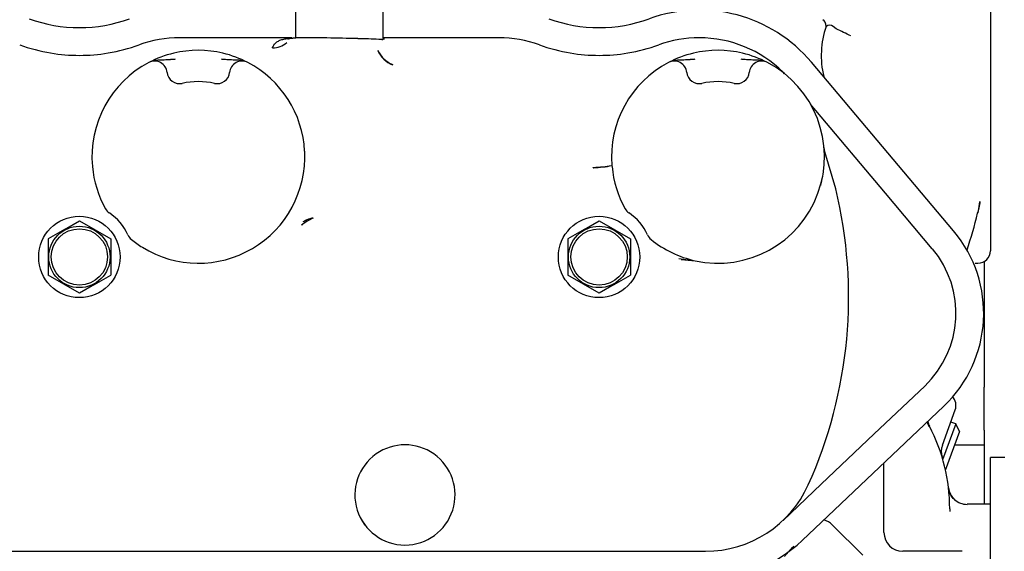
# Model space of a CAD drawing. Units: millimetres. Extents: x 0 to 289, y 0 to 202.
# Drawn here: x 63 to 82, y 47 to 57 of the extents above; entities that cross this region are included whole.
import ezdxf

# ---------------------------------------------------------------- set-up
doc = ezdxf.new("R2010")
doc.units = ezdxf.units.MM
doc.layers.add('30L00-00571_000_', color=7, linetype='Continuous')
doc.layers.add('Predeterminado', color=7, linetype='Continuous')

# ---------------------------------------------------------------- blocks, each defined once
blk = doc.blocks.new('SE')
at = {"layer": '30L00-00571_000_', "color": 7, "linetype": 'Continuous'}
for p, q in [((68.026, 60.706), (68.026, 57.046)), ((69.706, 57.013), (69.706, 60.706)), ((81.346, 58.486), (81.346, 52.966)), ((78.391, 57.217), (78.332, 57.265)), ((78.393, 57.216), (78.391, 57.217)), ((67.958, 57.046), (65.806, 57.046)), ((68.041, 57.046), (68.035, 57.046)), ((69.685, 57.014), (69.628, 57.016)), ((71.926, 57.046), (69.706, 57.046)), ((80.641, 53.346), (77.916, 56.578)), ((77.401, 56.358), (77.372, 56.384)), ((78.002, 55.65), (77.922, 55.744)), ((79.333, 54.071), (78.002, 55.65)), ((78.175, 54.862), (78.158, 54.945)), ((68.203, 54.87), (68.203, 54.865)), ((78.381, 54.149), (78.175, 54.862)), ((73.734, 54.555), (73.735, 54.561)), ((73.734, 54.555), (73.737, 54.555)), ((73.735, 54.561), (73.737, 54.561)), ((74.093, 54.597), (74.094, 54.576)), ((80.233, 53.003), (79.333, 54.071)), ((63.598, 53.372), (63.886, 53.538)), ((63.886, 53.538), (64.486, 53.192)), ((73.558, 53.372), (73.846, 53.538)), ((73.846, 53.538), (74.446, 53.192)), ((63.598, 53.372), (63.286, 53.192)), ((73.558, 53.372), (73.246, 53.192)), ((63.286, 53.192), (63.286, 52.499)), ((64.486, 53.192), (64.486, 52.499)), ((73.246, 53.192), (73.246, 52.499)), ((74.446, 53.192), (74.446, 52.499)), ((75.374, 52.817), (75.686, 52.774)), ((75.419, 52.794), (75.686, 52.774)), ((81.055, 52.726), (81.106, 52.726)), ((81.226, 52.758), (81.226, 50.351)), ((63.886, 52.153), (63.286, 52.499)), ((64.173, 52.319), (64.486, 52.499)), ((73.846, 52.153), (73.246, 52.499)), ((74.133, 52.319), (74.446, 52.499)), ((64.173, 52.319), (63.886, 52.153)), ((74.133, 52.319), (73.846, 52.153)), ((79.12, 49.456), (80.087, 50.372)), ((81.226, 49.529), (81.226, 50.351)), ((77.738, 47.412), (80.453, 49.986)), ((80.426, 49.237), (80.673, 49.915)), ((80.682, 49.651), (80.43, 48.958)), ((80.682, 49.651), (80.588, 49.682)), ((80.752, 49.502), (80.682, 49.651)), ((78.102, 48.491), (79.12, 49.456)), ((80.752, 49.502), (80.481, 48.757)), ((81.226, 49.529), (81.226, 48.106)), ((70.677, 49.071), (70.679, 49.07)), ((80.658, 49.246), (81.226, 49.246)), ((79.306, 47.566), (79.306, 48.898)), ((81.346, 45.166), (81.346, 49.006)), ((81.622, 49.006), (81.346, 49.006)), ((77.372, 47.798), (78.102, 48.491)), ((80.566, 48.021), (80.566, 47.967)), ((81.346, 48.106), (80.899, 48.106)), ((78.316, 47.715), (78.9, 47.131)), ((61.846, 47.206), (75.886, 47.206)), ((79.546, 47.228), (79.546, 47.226)), ((79.681, 47.206), (79.666, 47.206)), ((79.762, 47.206), (79.681, 47.206)), ((80.806, 47.206), (79.762, 47.206))]:
    blk.add_line(p, q, dxfattribs=at)
for centre, radius in [((63.886, 52.846), 0.78), ((73.846, 52.846), 0.78), ((63.886, 52.846), 0.588), ((73.846, 52.846), 0.588), ((63.886, 52.846), 0.54), ((73.846, 52.846), 0.54)]:
    blk.add_circle(centre, radius, dxfattribs=at)
for centre, radius, start, end in [((75.766, 54.766), 2.812, 40.1325, 109.9028), ((63.886, 60.069), 2.828, 250.0972, 289.9028), ((73.846, 60.069), 2.828, 250.0972, 289.9028), ((79.808, 56.705), 1.704, 160.8623, 193.5911), ((78.266, 57.182), 0.106, 51.5436, 129.8786), ((2.667, -100.144), 174.633, 64.19956, 64.30213), ((65.806, 54.766), 2.28, 90, 109.9028), ((68.008, 12.113), 44.933, 88.453, 89.9582), ((68.079, 14.52), 42.524, 87.9127, 88.4608), ((71.926, 54.766), 2.28, 70.0971, 90.0002), ((75.766, 54.766), 2.28, 90.0001, 109.9028), ((75.766, 54.766), 2.28, 45.2072, 90), ((63.886, 60.069), 3.36, 250.0972, 260.5648), ((63.886, 60.069), 3.36, 279.4347, 289.9027), ((66.166, 54.766), 2.04, 76.629, 103.371), ((67.613, 57.201), 0.347, 265.5176, 315.2716), ((70.085, 57.014), 0.52, 203.6575, 248.167), ((73.846, 60.069), 3.36, 250.097, 260.5653), ((73.846, 60.069), 3.36, 279.4347, 289.9026), ((76.126, 54.766), 2.04, 76.629, 103.371), ((63.886, 60.069), 3.36, 260.5648, 279.4346), ((66.166, 54.766), 2.04, 103.3709, 117.7325), ((66.165, 54.765), 2.04, 62.2678, 76.6286), ((70.085, 57.013), 0.526, 203.9528, 247.7565), ((73.846, 60.069), 3.36, 260.5651, 279.4346), ((76.126, 54.766), 2.04, 103.3709, 117.7325), ((76.125, 54.765), 2.04, 62.2678, 76.6286), ((66.166, 54.766), 2.04, 117.7325, 185.2734), ((65.328, 56.359), 0.24, 5.7082, 117.7325), ((66.166, 54.766), 2.04, 2.9426, 62.2675), ((76.126, 54.766), 2.04, 117.7325, 184.7423), ((75.288, 56.359), 0.24, 5.7082, 117.7325), ((76.126, 54.766), 2.04, 257.5497, 62.2675), ((65.806, 56.407), 0.24, 185.7082, 282.3736), ((66.526, 56.407), 0.24, 257.6264, 354.2918), ((75.766, 56.407), 0.24, 185.7082, 282.3736), ((76.486, 56.407), 0.24, 257.6264, 354.2918), ((66.166, 54.766), 1.44, 77.6264, 102.3736), ((76.126, 54.766), 1.44, 77.6264, 102.3736), ((78.198, 55.977), 0.36, 210.3017, 220.1325), ((66.166, 54.766), 2.04, 238.2842, 2.7879), ((66.166, 54.766), 2.04, 185.2734, 209.2048), ((73.622, 57.071), 2.518, 272.631, 280.7731), ((73.45, 59.119), 4.567, 273.6042, 278.0894), ((76.126, 54.766), 2.04, 185.3246, 209.2048), ((74.062, 55.111), 4.132, 347.4834, 350.038), ((69.869, 52.079), 8.76, 335.7289, 13.6717), ((77.515, 54.367), 3.66, 349.8425, 352.7813), ((64.594, 53.887), 0.24, 209.2048, 235.7676), ((63.886, 52.846), 1.02, 24.4342, 55.7676), ((74.554, 53.887), 0.24, 209.2048, 235.7676), ((73.846, 52.846), 1.02, 24.4342, 55.7676), ((72.706, 55.726), 8.64, 341.4703, 346.3457), ((68.654, 52.858), 0.784, 111.7325, 130.3556), ((68.654, 52.857), 0.785, 111.7476, 130.3404), ((65.033, 53.367), 0.24, 204.4342, 230.997), ((74.993, 53.367), 0.24, 204.4342, 230.997), ((78.766, 51.766), 2.452, 313.4761, 40.1324), ((66.166, 54.766), 2.04, 230.997, 238.2842), ((76.126, 54.766), 2.04, 230.997, 257.5497), ((78.766, 51.766), 1.92, 313.4761, 40.1324), ((81.106, 52.966), 0.24, 270, 0), ((80.447, 49.997), 0.24, 340, 46.0966), ((80.54, 49.751), 0.406, 188.8382, 202.9642), ((80.497, 49.769), 0.36, 192.612, 207.5482), ((85.923, 44.043), 7.995, 135.9405, 136.0562), ((77.146, 48.021), 3.42, 0, 27.5482), ((70.126, 48.286), 0.96, 125.138, 54.791), ((70.126, 48.286), 0.96, 54.9032, 125.138), ((80.764, 49.113), 0.36, 160, 196.7989), ((75.886, 49.366), 2.16, 270, 335.7289), ((80.899, 48.466), 0.36, 186.7549, 228.1193), ((80.897, 48.459), 0.354, 205.65, 270.326), ((80.899, 48.463), 0.358, 227.8528, 269.9787), ((69.744, 48.025), 0.499, 205.1992, 220.2545), ((78.062, 47.46), 0.36, 45, 74.8655), ((79.666, 47.566), 0.36, 180, 270), ((75.886, 49.366), 2.692, 270, 313.4761)]:
    blk.add_arc(centre, radius, start, end, dxfattribs=at)
blk.add_ellipse((77.432, 56.175), major_axis=(0.703, 1.217), ratio=0.256064, start_param=5.944057, end_param=6.283179, dxfattribs=at)
for points, knots in [([(67.585, 56.855), (67.588, 56.86), (67.593, 56.872), (67.601, 56.887), (67.61, 56.902), (67.619, 56.915), (67.628, 56.927), (67.638, 56.938), (67.659, 56.959), (67.697, 56.985), (67.751, 57.007), (67.801, 57.02), (67.841, 57.028), (67.884, 57.034), (67.931, 57.039), (67.98, 57.042), (68.016, 57.044), (68.034, 57.044), (68.034, 57.044)], [0.0000031, 0.0000031, 0.0000031, 0.0000031, 0.0386779, 0.076101, 0.1122809, 0.1472303, 0.1809634, 0.2134958, 0.2448452, 0.3749262, 0.5007166, 0.5632429, 0.625286, 0.6870698, 0.7488211, 0.8107672, 0.8731331, 0.8739533, 0.8739533, 0.8739533, 0.8739533]), ([(69.685, 57.014), (69.687, 57.014), (69.69, 57.014), (69.695, 57.015), (69.699, 57.016), (69.702, 57.017), (69.705, 57.019), (69.706, 57.021), (69.706, 57.023)], [0, 0, 0, 0, 0.0449851, 0.0924358, 0.1423654, 0.1947854, 0.2497057, 0.3338939, 0.3338939, 0.3338939, 0.3338939]), ([(65.722, 56.634), (65.715, 56.633), (65.701, 56.632), (65.682, 56.63), (65.663, 56.629), (65.644, 56.627), (65.626, 56.626), (65.609, 56.625), (65.592, 56.623), (65.558, 56.621), (65.508, 56.619), (65.447, 56.618), (65.386, 56.616), (65.337, 56.611), (65.298, 56.602), (65.271, 56.595), (65.244, 56.585), (65.226, 56.576), (65.216, 56.571)], [0, 0, 0, 0, 0.035464, 0.070162, 0.104089, 0.137241, 0.16962, 0.201229, 0.232076, 0.262171, 0.393625, 0.522069, 0.638877, 0.767038, 0.822409, 0.884327, 0.932397, 1, 1, 1, 1]), ([(67.063, 56.593), (67.058, 56.595), (67.049, 56.598), (67.035, 56.602), (67.023, 56.605), (66.995, 56.61), (66.953, 56.616), (66.893, 56.618), (66.832, 56.619), (66.776, 56.621), (66.728, 56.624), (66.69, 56.627), (66.65, 56.63), (66.623, 56.632), (66.61, 56.634)], [0.1136474, 0.1136474, 0.1136474, 0.1136474, 0.1444356, 0.1730077, 0.1985507, 0.2210378, 0.3448248, 0.4571261, 0.5877494, 0.7203704, 0.7882811, 0.8593935, 0.9273071, 1, 1, 1, 1]), ([(75.682, 56.634), (75.675, 56.633), (75.661, 56.632), (75.642, 56.63), (75.623, 56.629), (75.604, 56.627), (75.586, 56.626), (75.569, 56.625), (75.552, 56.623), (75.518, 56.621), (75.468, 56.619), (75.407, 56.618), (75.346, 56.616), (75.297, 56.611), (75.258, 56.602), (75.231, 56.595), (75.204, 56.585), (75.186, 56.576), (75.176, 56.571)], [0, 0, 0, 0, 0.035464, 0.070162, 0.104089, 0.137241, 0.16962, 0.201229, 0.232076, 0.262171, 0.393625, 0.522069, 0.638877, 0.767038, 0.822409, 0.884327, 0.932397, 1, 1, 1, 1]), ([(77.023, 56.593), (77.018, 56.595), (77.009, 56.598), (76.995, 56.602), (76.983, 56.605), (76.955, 56.61), (76.913, 56.616), (76.853, 56.618), (76.792, 56.619), (76.736, 56.621), (76.688, 56.624), (76.65, 56.627), (76.61, 56.63), (76.583, 56.632), (76.57, 56.634)], [0.1136474, 0.1136474, 0.1136474, 0.1136474, 0.1444356, 0.1730077, 0.1985507, 0.2210378, 0.3448248, 0.4571261, 0.5877494, 0.7203704, 0.7882811, 0.8593935, 0.9273071, 1, 1, 1, 1]), ([(67.115, 56.571), (67.08, 56.589), (67.041, 56.599), (66.963, 56.599), (66.924, 56.589), (66.855, 56.552), (66.825, 56.525), (66.782, 56.459), (66.768, 56.422), (66.764, 56.383)], [0, 0, 0, 0, 0.25, 0.25, 0.5, 0.5, 0.75, 0.75, 1, 1, 1, 1]), ([(77.075, 56.571), (77.04, 56.589), (77.001, 56.599), (76.923, 56.599), (76.884, 56.589), (76.815, 56.552), (76.785, 56.525), (76.742, 56.459), (76.728, 56.422), (76.724, 56.383)], [0, 0, 0, 0, 0.25, 0.25, 0.5, 0.5, 0.75, 0.75, 1, 1, 1, 1]), ([(77.916, 55.748), (77.916, 55.748), (77.916, 55.745), (77.92, 55.737), (77.924, 55.728)], [0.3013164, 0.3013164, 0.3013164, 0.3013164, 0.4354969, 1, 1, 1, 1]), ([(68.363, 53.586), (68.359, 53.591), (68.355, 53.59), (68.346, 53.588), (68.331, 53.585), (68.312, 53.579), (68.287, 53.571), (68.262, 53.562), (68.22, 53.545), (68.191, 53.529), (68.169, 53.517)], [0, 0, 0, 0, 0.030445, 0.061719, 0.124218, 0.249174, 0.349278, 0.499536, 0.636416, 1, 1, 1, 1]), ([(80.543, 48.411), (80.543, 48.413), (80.545, 48.394), (80.549, 48.357), (80.552, 48.322), (80.554, 48.3)], [0.2535443, 0.2535443, 0.2535443, 0.2535443, 0.4745663, 0.7280254, 1, 1, 1, 1]), ([(80.579, 48.306), (80.576, 48.309), (80.562, 48.328), (80.555, 48.358), (80.548, 48.386), (80.546, 48.394), (80.545, 48.401), (80.544, 48.405), (80.544, 48.408), (80.544, 48.408)], [0, 0, 0, 0, 0.0161929, 0.1087247, 0.1287149, 0.138318, 0.148914, 0.1759747, 0.2074526, 0.2074526, 0.2074526, 0.2074526]), ([(80.659, 48.198), (80.658, 48.199), (80.624, 48.22), (80.588, 48.279), (80.56, 48.342), (80.552, 48.369), (80.551, 48.376)], [0, 0, 0, 0, 0.0052088, 0.1559946, 0.2316434, 0.2594308, 0.2594308, 0.2594308, 0.2594308])]:
    blk.add_open_spline(points, degree=3, knots=knots, dxfattribs=at)
for points, degree in [([(67.883, 57.024), (67.899, 57.031), (67.92, 57.037), (67.947, 57.04), (67.981, 57.042), (68.021, 57.044)], 5), ([(69.713, 57.03), (69.719, 57.028), (69.723, 57.026), (69.728, 57.025), (69.732, 57.023)], 4), ([(81.146, 53.906), (81.139, 53.862), (81.131, 53.818), (81.122, 53.773), (81.112, 53.73), (81.101, 53.686)], 5), ([(81.101, 53.686), (81.103, 53.694), (81.106, 53.701), (81.109, 53.708), (81.113, 53.715), (81.118, 53.722)], 5), ([(77.403, 47.109), (77.484, 47.213), (77.578, 47.304)], 2)]:
    blk.add_open_spline(points, degree=degree, dxfattribs=at)

msp = doc.modelspace()

# ---------------------------------------------------------------- block references
at = {"layer": 'Predeterminado'}
msp.add_blockref('SE', (0, 0), dxfattribs=at)

doc.saveas('drawing.dxf')
